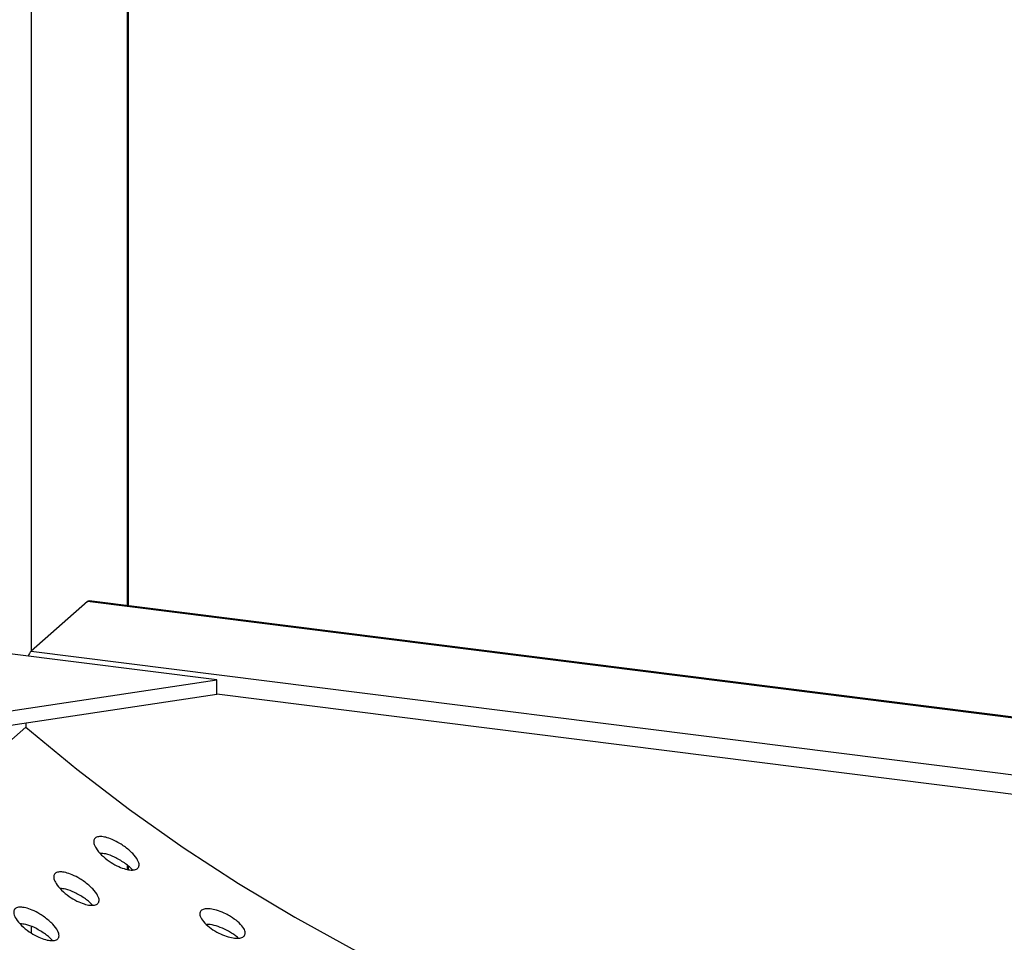
# Paper-space layout 'Exploded View' of a CAD drawing. Units: millimetres. Extents: x 0 to 420, y 0 to 297.
# Drawn here: x 229 to 235, y 116 to 122 of the extents above; entities that cross this region are included whole.
import ezdxf

# ---------------------------------------------------------------- set-up
doc = ezdxf.new("R2010")
doc.units = ezdxf.units.MM

psp = doc.layouts.new('Exploded View')

# ---------------------------------------------------------------- linework, layer by layer
at = {"color": 8, "linetype": 'Continuous', "lineweight": 25}
for p, q in [((228.6834, 125.9092), (228.6834, 117.4715)), ((229.3198, 117.772), (229.3198, 122.8012)), ((236.716, 116.3296), (229.9109, 117.1869)), ((228.648, 116.9685), (214.3905, 104.3945)), ((229.3198, 116.0285), (229.3198, 116.0556)), ((228.6834, 115.6512), (228.6834, 115.6086))]:
    psp.add_line(p, q, dxfattribs=at)
at = {"color": 7, "linetype": 'Continuous', "lineweight": 25}
for p, q in [((229.3263, 117.7712), (229.3263, 122.8027)), ((229.0546, 117.7989), (228.6834, 117.4715)), ((237.1226, 116.7824), (229.0546, 117.7989)), ((237.1351, 116.7874), (229.0671, 117.8038)), ((229.9109, 117.2812), (228.5077, 117.458)), ((228.6834, 117.4715), (236.7514, 116.455)), ((227.9774, 116.9903), (229.9109, 117.2812)), ((229.9109, 117.1869), (229.9109, 117.2812)), ((227.9774, 116.896), (229.9109, 117.1869)), ((228.648, 116.9969), (228.648, 116.9685)), ((229.3263, 116.0271), (229.3263, 116.0506))]:
    psp.add_line(p, q, dxfattribs=at)
at = {"color": 7, "linetype": 'Continuous', "lineweight": 25, "flags": 128}
for points in [[(229.0546, 117.7989), (229.0615, 117.8032), (229.0671, 117.8038)], [(228.648, 116.9685), (228.9856, 116.69), (229.3326, 116.4246), (229.6886, 116.173), (230.0528, 115.9355), (230.4246, 115.7126), (230.8034, 115.5046), (231.1885, 115.312), (231.5793, 115.135), (231.975, 114.9739), (232.375, 114.8291), (232.7786, 114.7008), (233.185, 114.5891), (233.5936, 114.4944), (234.0036, 114.4168), (234.4143, 114.3564)]]:
    psp.add_lwpolyline(points, dxfattribs=at)
at = {"color": 7, "linetype": 'Continuous', "lineweight": 25}
psp.add_arc((228.7454, 117.4125), 0.0856, 136.37749, 162.39703, dxfattribs=at)
for points, knots in [([(229.2994, 116.1802), (229.3191, 116.1646), (229.3559, 116.1355), (229.3891, 116.0909), (229.3996, 116.0566), (229.3905, 116.0346), (229.3682, 116.0241), (229.3361, 116.0235), (229.2955, 116.0326), (229.2477, 116.0523), (229.1957, 116.083), (229.1465, 116.1232), (229.1116, 116.1648), (229.095, 116.2011), (229.0963, 116.2273), (229.1131, 116.2424), (229.1405, 116.2468), (229.1766, 116.2416), (229.2209, 116.2262), (229.2637, 116.2044), (229.2895, 116.1869), (229.2994, 116.1802)], [0, 0, 0, 0, 0.075442, 0.140294, 0.197508, 0.246456, 0.290658, 0.334415, 0.381166, 0.433414, 0.492461, 0.557295, 0.62343, 0.674466, 0.72574, 0.771057, 0.813725, 0.85823, 0.907864, 0.964583, 1, 1, 1, 1]), ([(229.2994, 116.0712), (229.2777, 116.085), (229.2373, 116.1107), (229.1793, 116.1322), (229.1511, 116.1343), (229.1392, 116.1352)], [0, 0, 0, 0, 0.400303, 0.746162, 1, 1, 1, 1]), ([(229.035, 115.947), (229.0548, 115.9314), (229.0915, 115.9023), (229.1247, 115.8577), (229.1352, 115.8234), (229.1261, 115.8014), (229.1038, 115.7909), (229.0717, 115.7904), (229.0312, 115.7995), (228.9833, 115.8191), (228.9313, 115.8499), (228.8821, 115.89), (228.8472, 115.9316), (228.8307, 115.968), (228.8319, 115.9941), (228.8487, 116.0093), (228.8761, 116.0136), (228.9122, 116.0084), (228.9565, 115.993), (228.9994, 115.9712), (229.0251, 115.9537), (229.035, 115.947)], [0, 0, 0, 0, 0.075442, 0.140294, 0.197507, 0.246457, 0.290658, 0.334415, 0.381166, 0.433414, 0.492461, 0.557295, 0.62343, 0.674466, 0.72574, 0.771057, 0.813725, 0.85823, 0.907864, 0.964583, 1, 1, 1, 1]), ([(229.3524, 116.0254), (229.344, 116.034), (229.3285, 116.05), (229.3086, 116.0645), (229.2994, 116.0712)], [0, 0, 0, 0, 0.536085, 1, 1, 1, 1]), ([(229.035, 115.8381), (229.0133, 115.8518), (228.9729, 115.8775), (228.9149, 115.8991), (228.8867, 115.9012), (228.8748, 115.902)], [0, 0, 0, 0, 0.400305, 0.746161, 1, 1, 1, 1]), ([(229.088, 115.7922), (229.0797, 115.8008), (229.0641, 115.8168), (229.0442, 115.8313), (229.035, 115.8381)], [0, 0, 0, 0, 0.536085, 1, 1, 1, 1]), ([(228.7706, 115.7139), (228.7904, 115.6982), (228.8271, 115.6692), (228.8603, 115.6245), (228.8708, 115.5903), (228.8617, 115.5682), (228.8394, 115.5578), (228.8073, 115.5572), (228.7668, 115.5663), (228.7189, 115.5859), (228.6669, 115.6167), (228.6177, 115.6568), (228.5828, 115.6985), (228.5663, 115.7348), (228.5675, 115.7609), (228.5843, 115.7761), (228.6117, 115.7805), (228.6478, 115.7753), (228.6921, 115.7599), (228.735, 115.7381), (228.7607, 115.7206), (228.7706, 115.7139)], [0, 0, 0, 0, 0.075443, 0.140294, 0.197508, 0.246457, 0.290658, 0.334416, 0.381165, 0.433414, 0.492461, 0.557294, 0.623429, 0.674466, 0.72574, 0.771059, 0.813725, 0.85823, 0.907864, 0.964583, 1, 1, 1, 1]), ([(230.0009, 115.7169), (230.0173, 115.7059), (230.0502, 115.684), (230.0843, 115.6476), (230.1002, 115.6154), (230.0965, 115.5913), (230.0775, 115.5771), (230.0468, 115.5723), (230.0068, 115.5766), (229.9595, 115.5904), (229.9082, 115.614), (229.8589, 115.6462), (229.8197, 115.6831), (229.798, 115.7185), (229.7965, 115.746), (229.8118, 115.763), (229.8392, 115.7699), (229.8762, 115.7676), (229.9213, 115.7558), (229.9648, 115.7377), (229.9908, 115.7228), (230.0009, 115.7169)], [0, 0, 0, 0, 0.061062, 0.122249, 0.179657, 0.231352, 0.278903, 0.325227, 0.373096, 0.424621, 0.480954, 0.541662, 0.604109, 0.663953, 0.717832, 0.766043, 0.811743, 0.85845, 0.908866, 0.964452, 1, 1, 1, 1]), ([(228.7706, 115.6049), (228.7489, 115.6187), (228.7085, 115.6443), (228.6505, 115.6659), (228.6224, 115.668), (228.6105, 115.6689)], [0, 0, 0, 0, 0.400303, 0.746162, 1, 1, 1, 1]), ([(230.0009, 115.6125), (229.983, 115.6224), (229.947, 115.6421), (229.8926, 115.659), (229.8559, 115.666), (229.8441, 115.6632), (229.8437, 115.6631)], [0, 0, 0, 0, 0.334761, 0.670102, 0.986994, 1, 1, 1, 1]), ([(228.8236, 115.559), (228.8153, 115.5676), (228.7997, 115.5837), (228.7798, 115.5982), (228.7706, 115.6049)], [0, 0, 0, 0, 0.536081, 1, 1, 1, 1]), ([(230.0514, 115.5747), (230.044, 115.5814), (230.0294, 115.5948), (230.0104, 115.6066), (230.0009, 115.6125)], [0, 0, 0, 0, 0.503258, 1, 1, 1, 1])]:
    psp.add_open_spline(points, degree=3, knots=knots, dxfattribs=at)

doc.saveas('drawing.dxf')
